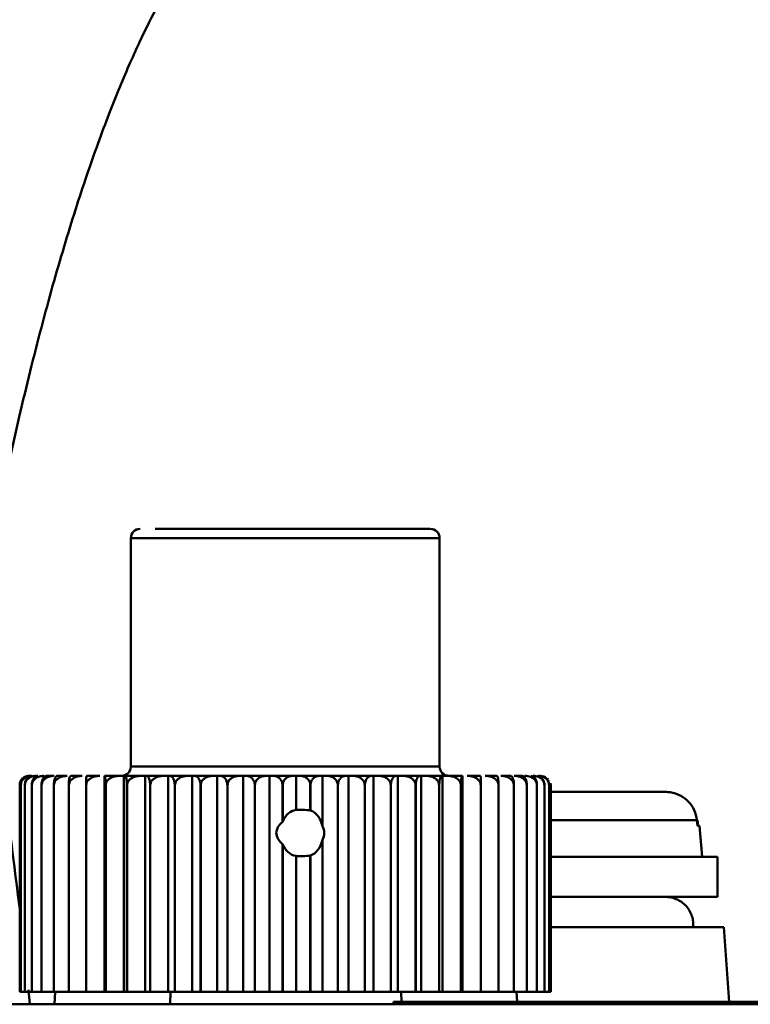
# Model space of a CAD drawing. Units: millimetres. Extents: x 2715 to 14595, y 1507 to 9907.
# Drawn here: x 11921 to 11945, y 8045 to 8076 of the extents above; entities that cross this region are included whole.
import ezdxf

# ---------------------------------------------------------------- set-up
doc = ezdxf.new("R2010")
doc.units = ezdxf.units.MM
doc.header["$LTSCALE"] = 10
for name, color, linetype, lineweight in [('1', 153, 'Continuous', 30), ('AM_0', 7, 'Continuous', 50), ('AM_6', 2, 'Continuous', 35)]:
    doc.layers.add(name, color=color, linetype=linetype, lineweight=lineweight)

# ---------------------------------------------------------------- blocks, each defined once
blk = doc.blocks.new('A$C2D4F7219')
at = {"layer": 'AM_0'}
for p, q in [((80.602, 129.1), (80.079, 129.1)), ((80.079, 129.1), (80.079, 121.7)), ((90.079, 129.1), (80.602, 129.1)), ((90.079, 121.7), (90.079, 129.1)), ((80.079, 121.7), (80.602, 121.7)), ((80.602, 121.7), (90.079, 121.7)), ((76.567, 121.313), (76.553, 121.298)), ((77.597, 121.4), (77.342, 121.4)), ((78.013, 121.4), (77.698, 121.4)), ((78.507, 121.4), (78.136, 121.4)), ((79.073, 121.4), (78.649, 121.4)), ((79.225, 114.4), (79.225, 121.4)), ((79.225, 121.4), (79.233, 121.4)), ((79.705, 121.4), (79.233, 121.4)), ((79.705, 121.4), (79.857, 121.4)), ((79.857, 114.4), (79.857, 121.4)), ((79.857, 121.4), (79.881, 121.4)), ((80.396, 121.4), (79.881, 121.4)), ((80.396, 121.4), (80.546, 121.4)), ((80.546, 114.4), (80.546, 121.4)), ((80.546, 121.4), (80.586, 121.4)), ((81.138, 121.4), (80.586, 121.4)), ((81.138, 121.4), (81.285, 121.4)), ((81.285, 114.4), (81.285, 121.4)), ((81.285, 121.4), (81.34, 121.4)), ((81.923, 121.4), (81.34, 121.4)), ((81.923, 121.4), (82.066, 121.4)), ((82.066, 114.4), (82.066, 121.4)), ((82.066, 121.4), (82.135, 121.4)), ((82.743, 121.4), (82.135, 121.4)), ((82.743, 121.4), (82.88, 121.4)), ((82.88, 114.4), (82.88, 121.4)), ((82.88, 121.4), (82.963, 121.4)), ((83.588, 121.4), (82.963, 121.4)), ((83.588, 121.4), (83.718, 121.4)), ((83.718, 114.4), (83.718, 121.4)), ((83.718, 121.4), (83.813, 121.4)), ((84.45, 121.4), (83.813, 121.4)), ((84.45, 121.4), (84.57, 121.4)), ((84.57, 114.4), (84.57, 121.4)), ((84.57, 121.4), (84.678, 121.4)), ((85.318, 121.4), (84.678, 121.4)), ((85.429, 121.4), (85.318, 121.4)), ((85.429, 121.4), (85.429, 120.295)), ((85.546, 121.4), (85.429, 121.4)), ((86.184, 121.4), (85.546, 121.4)), ((86.184, 121.4), (86.283, 121.4)), ((86.283, 119.773), (86.283, 121.4)), ((86.283, 121.4), (86.41, 121.4)), ((87.038, 121.4), (86.41, 121.4)), ((87.038, 121.4), (87.124, 121.4)), ((87.124, 114.4), (87.124, 121.4)), ((87.124, 121.4), (87.259, 121.4)), ((87.87, 121.4), (87.259, 121.4)), ((87.943, 121.4), (87.87, 121.4)), ((87.943, 114.4), (87.943, 121.4)), ((87.943, 121.4), (88.084, 121.4)), ((88.672, 121.4), (88.084, 121.4)), ((88.672, 121.4), (88.731, 121.4)), ((88.731, 121.4), (88.731, 114.4)), ((88.731, 121.4), (88.877, 121.4)), ((89.434, 121.4), (88.877, 121.4)), ((89.434, 121.4), (89.478, 121.4)), ((89.478, 121.4), (89.478, 114.4)), ((89.478, 121.4), (89.627, 121.4)), ((90.149, 121.4), (89.627, 121.4)), ((90.149, 121.4), (90.177, 121.4)), ((90.177, 121.4), (90.177, 114.4)), ((90.177, 121.4), (90.328, 121.4)), ((90.808, 121.4), (90.328, 121.4)), ((90.808, 121.4), (90.821, 121.4)), ((90.821, 121.4), (90.821, 114.4)), ((91.405, 121.4), (90.971, 121.4)), ((91.932, 121.4), (91.55, 121.4)), ((92.383, 121.4), (92.058, 121.4)), ((92.755, 121.4), (92.489, 121.4)), ((93.603, 121.299), (93.593, 121.31)), ((76.479, 114.4), (76.479, 121.1)), ((76.518, 121.1), (76.517, 121.1)), ((76.517, 121.1), (76.517, 114.4)), ((76.518, 114.4), (76.518, 121.1)), ((76.65, 121.1), (76.649, 121.1)), ((76.649, 121.1), (76.649, 114.4)), ((76.65, 114.4), (76.65, 121.1)), ((76.875, 121.1), (76.873, 121.1)), ((76.873, 121.1), (76.873, 114.4)), ((76.875, 114.4), (76.875, 121.1)), ((77.189, 121.1), (77.187, 121.1)), ((77.187, 121.1), (77.187, 114.4)), ((77.189, 114.4), (77.189, 121.1)), ((77.59, 121.1), (77.587, 121.1)), ((77.587, 121.1), (77.587, 114.4)), ((77.59, 114.4), (77.59, 121.1)), ((78.073, 121.1), (78.07, 121.1)), ((78.07, 121.1), (78.07, 114.4)), ((78.073, 114.4), (78.073, 121.1)), ((78.633, 121.1), (78.629, 121.1)), ((78.629, 121.1), (78.629, 114.4)), ((78.633, 114.4), (78.633, 121.1)), ((79.264, 121.1), (79.259, 121.1)), ((79.259, 121.1), (79.259, 114.4)), ((79.264, 114.4), (79.264, 121.1)), ((79.958, 121.1), (79.953, 121.1)), ((79.953, 121.1), (79.953, 114.4)), ((79.958, 114.4), (79.958, 121.1)), ((80.708, 121.1), (80.702, 121.1)), ((80.702, 121.1), (80.702, 114.4)), ((80.708, 114.4), (80.708, 121.1)), ((81.506, 121.1), (81.5, 121.1)), ((81.5, 121.1), (81.5, 114.4)), ((81.506, 114.4), (81.506, 121.1)), ((82.343, 121.1), (82.337, 121.1)), ((82.337, 121.1), (82.337, 114.4)), ((82.343, 114.4), (82.343, 121.1)), ((83.211, 121.1), (83.204, 121.1)), ((83.204, 121.1), (83.204, 114.4)), ((83.211, 114.4), (83.211, 121.1)), ((84.092, 121.1), (84.092, 114.4)), ((84.098, 121.1), (84.092, 121.1)), ((84.098, 114.4), (84.098, 121.1)), ((84.99, 121.1), (84.99, 119.908)), ((84.99, 121.1), (84.997, 121.1)), ((84.997, 119.919), (84.997, 121.1)), ((85.89, 121.1), (85.89, 120.282)), ((85.89, 121.1), (85.896, 121.1)), ((85.896, 120.281), (85.896, 121.1)), ((86.787, 121.1), (86.78, 121.1)), ((86.78, 121.1), (86.78, 114.4)), ((86.787, 114.4), (86.787, 121.1)), ((87.652, 121.1), (87.658, 121.1)), ((87.652, 121.1), (87.652, 114.4)), ((87.658, 114.4), (87.658, 121.1)), ((88.496, 121.1), (88.502, 121.1)), ((88.496, 121.1), (88.496, 114.4)), ((88.502, 114.4), (88.502, 121.1)), ((89.308, 121.1), (89.302, 121.1)), ((89.302, 121.1), (89.302, 114.4)), ((89.308, 114.4), (89.308, 121.1)), ((90.067, 121.1), (90.062, 121.1)), ((90.062, 121.1), (90.062, 114.4)), ((90.067, 114.4), (90.067, 121.1)), ((90.772, 121.1), (90.767, 121.1)), ((90.767, 121.1), (90.767, 114.4)), ((90.772, 114.4), (90.772, 121.1)), ((91.415, 121.1), (91.41, 121.1)), ((91.41, 121.1), (91.41, 114.4)), ((91.415, 114.4), (91.415, 121.1)), ((91.988, 121.1), (91.984, 121.1)), ((91.984, 121.1), (91.984, 114.4)), ((91.988, 114.4), (91.988, 121.1)), ((92.485, 121.1), (92.482, 121.1)), ((92.482, 121.1), (92.482, 114.4)), ((92.485, 114.4), (92.485, 121.1)), ((92.901, 121.1), (92.899, 121.1)), ((92.899, 121.1), (92.899, 114.4)), ((92.901, 114.4), (92.901, 121.1)), ((93.232, 121.1), (93.23, 121.1)), ((93.23, 121.1), (93.23, 114.4)), ((93.232, 114.4), (93.232, 121.1)), ((93.472, 121.1), (93.472, 114.4)), ((93.473, 121.1), (93.472, 121.1)), ((93.473, 114.4), (93.473, 121.1)), ((93.622, 121.1), (93.622, 114.4)), ((93.623, 121.1), (93.622, 121.1)), ((93.623, 114.4), (93.623, 121.1)), ((93.678, 121.1), (93.67, 121.166)), ((93.678, 121.1), (93.678, 114.4)), ((93.678, 121.1), (93.678, 121.1)), ((93.678, 114.4), (93.678, 121.1)), ((85.89, 120.282), (85.896, 120.281)), ((84.99, 119.908), (84.997, 119.919)), ((98.41, 119.967), (93.64, 119.967)), ((98.427, 119.78), (98.41, 119.967)), ((98.432, 119.967), (98.448, 119.78)), ((98.427, 119.78), (98.491, 119.78)), ((98.579, 118.78), (98.491, 119.78)), ((86.283, 114.4), (86.283, 119.327)), ((84.99, 119.192), (84.99, 114.4)), ((84.997, 119.181), (84.99, 119.192)), ((84.997, 114.4), (84.997, 119.181)), ((85.429, 118.805), (85.429, 114.4)), ((85.896, 118.819), (85.89, 118.818)), ((85.89, 118.818), (85.89, 114.4)), ((85.896, 114.4), (85.896, 118.819)), ((99.079, 118.78), (93.64, 118.78)), ((99.079, 117.48), (99.079, 118.78)), ((93.64, 117.48), (99.079, 117.48)), ((99.285, 116.5), (93.64, 116.5)), ((99.454, 114.079), (99.285, 116.5)), ((76.517, 114.4), (76.479, 114.4)), ((76.517, 114.4), (76.518, 114.4)), ((76.649, 114.4), (76.518, 114.4)), ((76.649, 114.4), (76.65, 114.4)), ((76.873, 114.4), (76.65, 114.4)), ((76.759, 114.474), (76.809, 114)), ((76.873, 114.4), (76.875, 114.4)), ((77.187, 114.4), (76.875, 114.4)), ((77.187, 114.4), (77.189, 114.4)), ((77.587, 114.4), (77.189, 114.4)), ((77.587, 114.4), (77.59, 114.4)), ((78.07, 114.4), (77.59, 114.4)), ((77.606, 114), (77.631, 114.4)), ((78.07, 114.4), (78.073, 114.4)), ((78.629, 114.4), (78.073, 114.4)), ((78.629, 114.4), (78.633, 114.4)), ((79.225, 114.4), (78.633, 114.4)), ((79.259, 114.4), (79.225, 114.4)), ((79.259, 114.4), (79.264, 114.4)), ((79.857, 114.4), (79.264, 114.4)), ((79.953, 114.4), (79.857, 114.4)), ((79.953, 114.4), (79.958, 114.4)), ((80.546, 114.4), (79.958, 114.4)), ((80.702, 114.4), (80.546, 114.4)), ((80.702, 114.4), (80.708, 114.4)), ((81.285, 114.4), (80.708, 114.4)), ((81.5, 114.4), (81.285, 114.4)), ((81.353, 114), (81.365, 114.4)), ((81.5, 114.4), (81.506, 114.4)), ((82.066, 114.4), (81.506, 114.4)), ((82.337, 114.4), (82.066, 114.4)), ((82.337, 114.4), (82.343, 114.4)), ((82.88, 114.4), (82.343, 114.4)), ((83.204, 114.4), (82.88, 114.4)), ((83.204, 114.4), (83.211, 114.4)), ((83.718, 114.4), (83.211, 114.4)), ((84.092, 114.4), (83.718, 114.4)), ((84.092, 114.4), (84.098, 114.4)), ((84.57, 114.4), (84.098, 114.4)), ((84.99, 114.4), (84.57, 114.4)), ((84.99, 114.4), (84.997, 114.4)), ((85.429, 114.4), (84.997, 114.4)), ((85.89, 114.4), (85.429, 114.4)), ((85.89, 114.4), (85.896, 114.4)), ((86.283, 114.4), (85.896, 114.4)), ((86.78, 114.4), (86.283, 114.4)), ((86.78, 114.4), (86.787, 114.4)), ((87.124, 114.4), (86.787, 114.4)), ((87.652, 114.4), (87.124, 114.4)), ((87.652, 114.4), (87.658, 114.4)), ((87.943, 114.4), (87.658, 114.4)), ((87.943, 114.4), (88.496, 114.4)), ((88.496, 114.4), (88.502, 114.4)), ((88.731, 114.4), (88.502, 114.4)), ((89.302, 114.4), (88.731, 114.4)), ((88.833, 114.4), (88.842, 114.079)), ((89.302, 114.4), (89.308, 114.4)), ((89.478, 114.4), (89.308, 114.4)), ((90.062, 114.4), (89.478, 114.4)), ((90.062, 114.4), (90.067, 114.4)), ((90.177, 114.4), (90.067, 114.4)), ((90.767, 114.4), (90.177, 114.4)), ((90.767, 114.4), (90.772, 114.4)), ((90.821, 114.4), (90.772, 114.4)), ((91.41, 114.4), (90.821, 114.4)), ((91.41, 114.4), (91.415, 114.4)), ((91.984, 114.4), (91.415, 114.4)), ((91.984, 114.4), (91.988, 114.4)), ((92.482, 114.4), (91.988, 114.4)), ((92.482, 114.4), (92.485, 114.4)), ((92.899, 114.4), (92.485, 114.4)), ((92.586, 114.079), (92.567, 114.4)), ((92.899, 114.4), (92.901, 114.4)), ((93.23, 114.4), (92.901, 114.4)), ((93.23, 114.4), (93.232, 114.4)), ((93.472, 114.4), (93.232, 114.4)), ((93.472, 114.4), (93.473, 114.4)), ((93.622, 114.4), (93.473, 114.4)), ((93.622, 114.4), (93.623, 114.4)), ((93.678, 114.4), (93.623, 114.4)), ((93.678, 114.4), (93.678, 114.4)), ((59.446, 114), (130.312, 114)), ((88.587, 114.079), (88.587, 114)), ((103.57, 114.079), (88.587, 114.079))]:
    blk.add_line(p, q, dxfattribs=at)
for centre, start, end in [((80.379, 129.1), 90.0008, 179.9972), ((89.779, 129.1), 0.0028, 89.999), ((79.779, 121.7), 269.9992, 359.9959), ((90.379, 121.7), 180.0041, 270.001)]:
    blk.add_arc(centre, 0.3, start, end, dxfattribs=at)
for centre, major_axis, ratio, start_param, end_param in [((85.493, 119.55), (0, 0.75), 0.760335, 0.1139, 1.057024), ((85.587, 119.55), (1.392, 0), 0.538879, 1.351331, 1.684696), ((85.776, 119.55), (0, 0.75), 0.707542, 5.014376, 6.055577), ((86.438, 119.55), (1.648, 0), 0.455027, 2.643457, 3.639728), ((85.109, 119.55), (1.23, 0), 0.609717, 5.981199, 6.585172), ((85.776, 119.55), (0, 0.75), 0.707542, 3.369203, 4.410402), ((85.493, 119.55), (0, 0.75), 0.760335, 2.084569, 3.027693), ((85.587, 119.55), (1.392, 0), 0.538879, 4.598489, 4.931854)]:
    blk.add_ellipse(centre, major_axis=major_axis, ratio=ratio, start_param=start_param, end_param=end_param, dxfattribs=at)
for points, knots in [([(89.755, 129.4), (89.758, 129.4), (89.766, 129.4), (89.56, 129.4), (89.166, 129.4), (88.437, 129.4), (87.223, 129.4), (85.75, 129.4), (84.518, 129.4), (83.572, 129.4), (82.694, 129.4), (81.681, 129.4), (81.19, 129.4), (80.87, 129.4)], [0, 0, 0, 0, 0.04391, 0.121047, 0.198183, 0.273717, 0.414031, 0.554346, 0.629879, 0.707016, 0.784152, 0.859686, 1, 1, 1, 1]), ([(76.479, 121.1), (76.481, 121.126), (76.485, 121.179), (76.518, 121.257), (76.58, 121.333), (76.673, 121.389), (76.746, 121.397), (76.782, 121.4)], [0, 0, 0, 0, 0.134166, 0.267771, 0.457463, 0.728762, 1, 1, 1, 1]), ([(76.792, 121.4), (76.747, 121.394), (76.674, 121.384), (76.59, 121.312), (76.543, 121.238), (76.52, 121.165), (76.518, 121.119), (76.517, 121.1)], [0, 0, 0, 0, 0.3661733, 0.5937132, 0.765887, 0.901382, 1, 1, 1, 1]), ([(76.518, 121.1), (76.52, 121.126), (76.524, 121.179), (76.561, 121.257), (76.629, 121.333), (76.732, 121.389), (76.812, 121.397), (76.853, 121.4)], [0, 0, 0, 0, 0.134165, 0.267766, 0.457465, 0.728765, 1, 1, 1, 1]), ([(76.886, 121.4), (76.847, 121.394), (76.784, 121.384), (76.712, 121.312), (76.671, 121.238), (76.652, 121.165), (76.649, 121.119), (76.649, 121.1)], [0, 0, 0, 0, 0.366174, 0.593717, 0.765892, 0.901382, 1, 1, 1, 1]), ([(76.65, 121.1), (76.652, 121.126), (76.657, 121.179), (76.697, 121.257), (76.771, 121.333), (76.882, 121.389), (76.969, 121.397), (77.013, 121.4)], [0, 0, 0, 0, 0.134166, 0.267765, 0.457466, 0.728764, 1, 1, 1, 1]), ([(77.07, 121.4), (77.038, 121.394), (76.986, 121.384), (76.925, 121.312), (76.892, 121.238), (76.875, 121.165), (76.873, 121.119), (76.873, 121.1)], [0, 0, 0, 0, 0.366184, 0.593713, 0.765887, 0.901382, 1, 1, 1, 1]), ([(76.875, 121.1), (76.877, 121.126), (76.882, 121.179), (76.925, 121.257), (77.004, 121.333), (77.122, 121.389), (77.216, 121.397), (77.262, 121.4)], [0, 0, 0, 0, 0.134167, 0.267761, 0.457469, 0.728776, 1, 1, 1, 1]), ([(77.342, 121.4), (77.317, 121.394), (77.275, 121.384), (77.228, 121.312), (77.202, 121.238), (77.189, 121.165), (77.187, 121.119), (77.187, 121.1)], [0, 0, 0, 0, 0.366175, 0.593713, 0.765888, 0.901382, 1, 1, 1, 1]), ([(77.189, 121.1), (77.192, 121.126), (77.197, 121.179), (77.242, 121.257), (77.325, 121.333), (77.45, 121.389), (77.548, 121.397), (77.597, 121.4)], [0, 0, 0, 0, 0.134162, 0.267764, 0.457456, 0.728775, 1, 1, 1, 1]), ([(77.698, 121.4), (77.68, 121.394), (77.651, 121.384), (77.617, 121.312), (77.598, 121.238), (77.588, 121.165), (77.587, 121.119), (77.587, 121.1)], [0, 0, 0, 0, 0.366179, 0.593716, 0.765889, 0.901383, 1, 1, 1, 1]), ([(77.59, 121.1), (77.593, 121.126), (77.599, 121.179), (77.645, 121.257), (77.731, 121.333), (77.861, 121.389), (77.963, 121.397), (78.013, 121.4)], [0, 0, 0, 0, 0.134169, 0.26777, 0.457458, 0.728764, 1, 1, 1, 1]), ([(78.136, 121.4), (78.125, 121.394), (78.108, 121.384), (78.087, 121.312), (78.076, 121.238), (78.07, 121.165), (78.07, 121.119), (78.07, 121.1)], [0, 0, 0, 0, 0.366177, 0.593715, 0.765888, 0.901382, 1, 1, 1, 1]), ([(78.073, 121.1), (78.076, 121.126), (78.082, 121.179), (78.13, 121.257), (78.218, 121.333), (78.351, 121.389), (78.455, 121.397), (78.507, 121.4)], [0, 0, 0, 0, 0.134168, 0.267762, 0.457458, 0.728775, 1, 1, 1, 1]), ([(78.649, 121.4), (78.646, 121.394), (78.641, 121.384), (78.634, 121.312), (78.631, 121.238), (78.629, 121.165), (78.629, 121.119), (78.629, 121.1)], [0, 0, 0, 0, 0.366175, 0.593714, 0.765888, 0.901382, 1, 1, 1, 1]), ([(78.633, 121.1), (78.636, 121.126), (78.642, 121.179), (78.69, 121.257), (78.78, 121.333), (78.915, 121.389), (79.021, 121.397), (79.073, 121.4)], [0, 0, 0, 0, 0.134167, 0.267759, 0.457465, 0.728763, 1, 1, 1, 1]), ([(79.233, 121.4), (79.238, 121.394), (79.244, 121.384), (79.252, 121.312), (79.256, 121.238), (79.259, 121.165), (79.259, 121.119), (79.259, 121.1)], [0, 0, 0, 0, 0.3661754, 0.593713, 0.7658889, 0.9013827, 1, 1, 1, 1]), ([(79.264, 121.1), (79.267, 121.126), (79.273, 121.179), (79.321, 121.257), (79.411, 121.333), (79.546, 121.389), (79.652, 121.397), (79.705, 121.4)], [0, 0, 0, 0, 0.134166, 0.267771, 0.457477, 0.728774, 1, 1, 1, 1]), ([(79.881, 121.4), (79.893, 121.394), (79.912, 121.384), (79.934, 121.312), (79.946, 121.238), (79.952, 121.165), (79.952, 121.119), (79.953, 121.1)], [0, 0, 0, 0, 0.3661756, 0.5937143, 0.7658904, 0.9013828, 1, 1, 1, 1]), ([(79.958, 121.1), (79.961, 121.126), (79.967, 121.179), (80.015, 121.257), (80.103, 121.333), (80.238, 121.389), (80.343, 121.397), (80.396, 121.4)], [0, 0, 0, 0, 0.1341626, 0.2677633, 0.4574672, 0.7287686, 1, 1, 1, 1]), ([(80.586, 121.4), (80.605, 121.394), (80.636, 121.384), (80.672, 121.312), (80.691, 121.238), (80.701, 121.165), (80.702, 121.119), (80.702, 121.1)], [0, 0, 0, 0, 0.366177, 0.593718, 0.76589, 0.901383, 1, 1, 1, 1]), ([(80.708, 121.1), (80.711, 121.126), (80.717, 121.179), (80.764, 121.257), (80.851, 121.333), (80.983, 121.389), (81.086, 121.397), (81.138, 121.4)], [0, 0, 0, 0, 0.134163, 0.267757, 0.457455, 0.728758, 1, 1, 1, 1]), ([(81.34, 121.4), (81.366, 121.394), (81.409, 121.384), (81.458, 121.312), (81.485, 121.238), (81.498, 121.165), (81.5, 121.119), (81.5, 121.1)], [0, 0, 0, 0, 0.366179, 0.593715, 0.76589, 0.901383, 1, 1, 1, 1]), ([(81.506, 121.1), (81.509, 121.126), (81.515, 121.179), (81.56, 121.257), (81.645, 121.333), (81.773, 121.389), (81.873, 121.397), (81.923, 121.4)], [0, 0, 0, 0, 0.134171, 0.267765, 0.457477, 0.728788, 1, 1, 1, 1]), ([(82.135, 121.4), (82.168, 121.394), (82.222, 121.384), (82.284, 121.312), (82.318, 121.238), (82.335, 121.165), (82.337, 121.119), (82.337, 121.1)], [0, 0, 0, 0, 0.366174, 0.593709, 0.765888, 0.901382, 1, 1, 1, 1]), ([(82.343, 121.1), (82.346, 121.126), (82.352, 121.179), (82.395, 121.257), (82.476, 121.333), (82.599, 121.389), (82.695, 121.397), (82.743, 121.4)], [0, 0, 0, 0, 0.134166, 0.2677625, 0.4574601, 0.7287855, 1, 1, 1, 1]), ([(82.963, 121.4), (83.002, 121.394), (83.066, 121.384), (83.14, 121.312), (83.181, 121.238), (83.201, 121.165), (83.204, 121.119), (83.204, 121.1)], [0, 0, 0, 0, 0.366184, 0.593714, 0.76589, 0.901382, 1, 1, 1, 1]), ([(83.211, 121.1), (83.213, 121.126), (83.218, 121.179), (83.26, 121.257), (83.336, 121.333), (83.452, 121.389), (83.543, 121.397), (83.588, 121.4)], [0, 0, 0, 0, 0.134163, 0.267774, 0.457464, 0.728767, 1, 1, 1, 1]), ([(83.813, 121.4), (83.859, 121.394), (83.933, 121.384), (84.018, 121.312), (84.065, 121.238), (84.089, 121.165), (84.091, 121.119), (84.092, 121.1)], [0, 0, 0, 0, 0.366183, 0.593713, 0.76589, 0.901384, 1, 1, 1, 1]), ([(84.098, 121.1), (84.101, 121.126), (84.106, 121.179), (84.144, 121.257), (84.215, 121.333), (84.323, 121.389), (84.408, 121.397), (84.45, 121.4)], [0, 0, 0, 0, 0.134164, 0.2677649, 0.457474, 0.7287814, 1, 1, 1, 1]), ([(84.678, 121.4), (84.729, 121.394), (84.812, 121.384), (84.907, 121.312), (84.96, 121.238), (84.987, 121.165), (84.989, 121.119), (84.99, 121.1)], [0, 0, 0, 0, 0.366172, 0.593712, 0.765888, 0.901383, 1, 1, 1, 1]), ([(84.997, 121.1), (84.999, 121.126), (85.003, 121.179), (85.039, 121.257), (85.104, 121.333), (85.202, 121.389), (85.28, 121.397), (85.318, 121.4)], [0, 0, 0, 0, 0.134165, 0.267767, 0.457455, 0.728773, 1, 1, 1, 1]), ([(85.546, 121.4), (85.603, 121.394), (85.694, 121.384), (85.799, 121.312), (85.857, 121.238), (85.886, 121.165), (85.889, 121.119), (85.89, 121.1)], [0, 0, 0, 0, 0.366183, 0.593707, 0.765889, 0.901383, 1, 1, 1, 1]), ([(85.896, 121.1), (85.898, 121.126), (85.902, 121.179), (85.934, 121.257), (85.992, 121.333), (86.08, 121.389), (86.15, 121.397), (86.184, 121.4)], [0, 0, 0, 0, 0.134163, 0.267768, 0.457464, 0.728771, 1, 1, 1, 1]), ([(86.41, 121.4), (86.471, 121.394), (86.569, 121.384), (86.682, 121.312), (86.745, 121.238), (86.776, 121.165), (86.779, 121.119), (86.78, 121.1)], [0, 0, 0, 0, 0.366173, 0.593717, 0.76589, 0.901384, 1, 1, 1, 1]), ([(86.787, 121.1), (86.788, 121.126), (86.792, 121.179), (86.819, 121.257), (86.87, 121.333), (86.947, 121.389), (87.008, 121.397), (87.038, 121.4)], [0, 0, 0, 0, 0.134166, 0.267771, 0.457461, 0.728775, 1, 1, 1, 1]), ([(87.259, 121.4), (87.323, 121.394), (87.427, 121.384), (87.548, 121.312), (87.614, 121.238), (87.647, 121.165), (87.651, 121.119), (87.652, 121.1)], [0, 0, 0, 0, 0.366179, 0.593718, 0.765887, 0.901383, 1, 1, 1, 1]), ([(87.658, 121.1), (87.66, 121.126), (87.663, 121.179), (87.686, 121.257), (87.729, 121.333), (87.794, 121.389), (87.845, 121.397), (87.87, 121.4)], [0, 0, 0, 0, 0.134166, 0.267768, 0.457461, 0.728767, 1, 1, 1, 1]), ([(88.084, 121.4), (88.152, 121.394), (88.261, 121.384), (88.387, 121.312), (88.456, 121.238), (88.491, 121.165), (88.494, 121.119), (88.496, 121.1)], [0, 0, 0, 0, 0.366178, 0.59371, 0.765892, 0.901383, 1, 1, 1, 1]), ([(88.502, 121.1), (88.503, 121.126), (88.505, 121.179), (88.524, 121.257), (88.558, 121.333), (88.611, 121.389), (88.652, 121.397), (88.672, 121.4)], [0, 0, 0, 0, 0.134165, 0.26777, 0.45746, 0.728773, 1, 1, 1, 1]), ([(88.877, 121.4), (88.946, 121.394), (89.059, 121.384), (89.189, 121.312), (89.261, 121.238), (89.297, 121.165), (89.3, 121.119), (89.302, 121.1)], [0, 0, 0, 0, 0.366179, 0.593715, 0.765894, 0.901382, 1, 1, 1, 1]), ([(89.308, 121.1), (89.308, 121.126), (89.31, 121.179), (89.324, 121.257), (89.35, 121.333), (89.389, 121.389), (89.419, 121.397), (89.434, 121.4)], [0, 0, 0, 0, 0.134165, 0.267769, 0.457461, 0.728773, 1, 1, 1, 1]), ([(89.627, 121.4), (89.698, 121.394), (89.813, 121.384), (89.947, 121.312), (90.02, 121.238), (90.057, 121.165), (90.06, 121.119), (90.062, 121.1)], [0, 0, 0, 0, 0.366181, 0.593705, 0.765894, 0.90138, 1, 1, 1, 1]), ([(90.067, 121.1), (90.068, 121.126), (90.069, 121.179), (90.078, 121.257), (90.094, 121.333), (90.12, 121.389), (90.139, 121.397), (90.149, 121.4)], [0, 0, 0, 0, 0.134166, 0.267768, 0.457466, 0.728769, 1, 1, 1, 1]), ([(90.328, 121.4), (90.4, 121.394), (90.516, 121.384), (90.651, 121.312), (90.725, 121.238), (90.762, 121.165), (90.766, 121.119), (90.767, 121.1)], [0, 0, 0, 0, 0.36617, 0.59371, 0.76589, 0.901381, 1, 1, 1, 1]), ([(90.772, 121.1), (90.772, 121.126), (90.773, 121.179), (90.777, 121.257), (90.784, 121.333), (90.795, 121.389), (90.804, 121.397), (90.808, 121.4)], [0, 0, 0, 0, 0.134165, 0.267769, 0.457463, 0.728771, 1, 1, 1, 1]), ([(90.971, 121.4), (91.043, 121.394), (91.159, 121.384), (91.294, 121.312), (91.368, 121.238), (91.405, 121.165), (91.409, 121.119), (91.41, 121.1)], [0, 0, 0, 0, 0.366179, 0.593711, 0.765886, 0.901381, 1, 1, 1, 1]), ([(91.415, 121.1), (91.415, 121.126), (91.414, 121.179), (91.413, 121.257), (91.411, 121.333), (91.408, 121.389), (91.406, 121.397), (91.405, 121.4)], [0, 0, 0, 0, 0.134166, 0.267768, 0.457465, 0.728774, 1, 1, 1, 1]), ([(91.55, 121.4), (91.621, 121.394), (91.736, 121.384), (91.869, 121.312), (91.942, 121.238), (91.979, 121.165), (91.982, 121.119), (91.984, 121.1)], [0, 0, 0, 0, 0.366186, 0.59371, 0.765887, 0.901384, 1, 1, 1, 1]), ([(91.988, 121.1), (91.987, 121.126), (91.987, 121.179), (91.98, 121.257), (91.969, 121.333), (91.952, 121.389), (91.938, 121.397), (91.932, 121.4)], [0, 0, 0, 0, 0.134166, 0.267769, 0.457467, 0.728775, 1, 1, 1, 1]), ([(92.058, 121.4), (92.127, 121.394), (92.239, 121.384), (92.369, 121.312), (92.441, 121.238), (92.477, 121.165), (92.48, 121.119), (92.482, 121.1)], [0, 0, 0, 0, 0.366176, 0.593717, 0.765894, 0.90138, 1, 1, 1, 1]), ([(92.485, 121.1), (92.484, 121.126), (92.483, 121.179), (92.472, 121.257), (92.451, 121.333), (92.42, 121.389), (92.396, 121.397), (92.383, 121.4)], [0, 0, 0, 0, 0.134166, 0.267769, 0.457465, 0.728774, 1, 1, 1, 1]), ([(92.489, 121.4), (92.556, 121.394), (92.665, 121.384), (92.79, 121.312), (92.859, 121.238), (92.894, 121.165), (92.897, 121.119), (92.899, 121.1)], [0, 0, 0, 0, 0.366179, 0.593716, 0.765886, 0.901381, 1, 1, 1, 1]), ([(92.901, 121.1), (92.9, 121.126), (92.898, 121.179), (92.882, 121.257), (92.853, 121.333), (92.808, 121.389), (92.773, 121.397), (92.755, 121.4)], [0, 0, 0, 0, 0.134163, 0.267766, 0.457463, 0.728774, 1, 1, 1, 1]), ([(92.839, 121.4), (92.903, 121.394), (93.007, 121.384), (93.126, 121.312), (93.193, 121.238), (93.225, 121.165), (93.229, 121.119), (93.23, 121.1)], [0, 0, 0, 0, 0.366185, 0.593717, 0.76589, 0.901383, 1, 1, 1, 1]), ([(93.232, 121.1), (93.231, 121.126), (93.228, 121.179), (93.207, 121.257), (93.169, 121.333), (93.111, 121.389), (93.066, 121.397), (93.043, 121.4)], [0, 0, 0, 0, 0.134166, 0.267768, 0.45746, 0.728772, 1, 1, 1, 1]), ([(93.104, 121.4), (93.164, 121.394), (93.262, 121.384), (93.374, 121.312), (93.437, 121.238), (93.467, 121.165), (93.471, 121.119), (93.472, 121.1)], [0, 0, 0, 0, 0.366192, 0.593713, 0.765888, 0.901384, 1, 1, 1, 1]), ([(93.473, 121.1), (93.472, 121.126), (93.469, 121.179), (93.443, 121.257), (93.397, 121.333), (93.326, 121.389), (93.271, 121.397), (93.244, 121.4)], [0, 0, 0, 0, 0.134167, 0.267772, 0.457467, 0.728781, 1, 1, 1, 1]), ([(93.282, 121.4), (93.337, 121.394), (93.427, 121.384), (93.532, 121.312), (93.589, 121.238), (93.618, 121.165), (93.621, 121.119), (93.622, 121.1)], [0, 0, 0, 0, 0.366177, 0.593709, 0.765886, 0.901383, 1, 1, 1, 1]), ([(93.623, 121.1), (93.621, 121.126), (93.617, 121.179), (93.588, 121.257), (93.533, 121.333), (93.451, 121.389), (93.387, 121.397), (93.355, 121.4)], [0, 0, 0, 0, 0.134164, 0.267771, 0.45747, 0.728767, 1, 1, 1, 1]), ([(97.392, 120.88), (97.3, 120.88), (97.112, 120.88), (96.54, 120.88), (95.821, 120.88), (95.038, 120.88), (94.285, 120.88), (93.874, 120.88), (93.678, 120.88)], [0, 0, 0, 0, 0.166176, 0.3418, 0.517424, 0.683599, 0.849775, 1, 1, 1, 1]), ([(98.41, 119.967), (98.39, 120.077), (98.348, 120.297), (98.151, 120.577), (97.88, 120.781), (97.61, 120.87), (97.444, 120.878), (97.392, 120.88)], [0, 0, 0, 0, 0.222006, 0.443926, 0.667433, 0.894752, 1, 1, 1, 1]), ([(97.325, 117.476), (97.329, 117.477), (97.346, 117.477), (97.248, 117.477), (97.039, 117.478), (96.725, 117.478), (96.341, 117.479), (95.908, 117.479), (95.45, 117.479), (94.85, 117.479), (94.189, 117.479), (93.799, 117.479), (93.64, 117.48)], [0, 0, 0, 0, 0.0310782, 0.1356627, 0.2378947, 0.3377176, 0.4350792, 0.5299285, 0.6222189, 0.7119087, 0.882528, 1, 1, 1, 1]), ([(97.273, 117.479), (97.252, 117.479), (97.188, 117.479), (96.969, 117.479), (96.732, 117.479), (96.624, 117.479)], [0, 0, 0, 0, 0.2111444, 0.6386712, 1, 1, 1, 1]), ([(98.292, 116.5), (98.294, 116.56), (98.299, 116.681), (98.257, 116.862), (98.18, 117.035), (98.064, 117.191), (97.913, 117.322), (97.733, 117.418), (97.532, 117.477), (97.391, 117.478), (97.32, 117.478)], [0, 0, 0, 0, 0.113945, 0.231356, 0.351845, 0.475443, 0.602186, 0.731985, 0.864657, 1, 1, 1, 1])]:
    blk.add_open_spline(points, degree=3, knots=knots, dxfattribs=at)
blk = doc.blocks.new('RA_3')
at = {"layer": 'AM_0'}
for points, knots in [([(-160.291, -151.946), (-160.223, -151.447), (-159.981, -149.681), (-159.5, -146.825), (-158.86, -143.414), (-158.173, -140.252), (-157.455, -137.348), (-156.718, -134.729), (-155.978, -132.414), (-155.254, -130.422), (-154.569, -128.766), (-153.951, -127.456), (-153.425, -126.489), (-153.04, -125.875), (-152.816, -125.579), (-152.825, -125.59), (-152.828, -125.595)], [0, 0, 0, 0, 0.0336894, 0.1191028, 0.2037865, 0.2875774, 0.3702886, 0.4516988, 0.5315572, 0.6095864, 0.6854935, 0.7589986, 0.8298763, 0.8980204, 0.9635155, 1, 1, 1, 1]), ([(-159.506, -146.929), (-159.391, -147.577), (-159.069, -149.389), (-158.609, -152.488), (-158.3, -154.998), (-158.149, -156.223)], [0, 0, 0, 0, 0.22222, 0.620585, 1, 1, 1, 1])]:
    blk.add_open_spline(points, degree=3, knots=knots, dxfattribs=at)
blk = doc.blocks.new('A-BNX2650')
at = {"layer": '1'}
blk.add_blockref('RA_3', (12079.276, 8203.863), dxfattribs=at)
at = {"layer": 'AM_0'}
blk.add_blockref('A$C2D4F7219', (11844.648, 7930.563), dxfattribs=at)

msp = doc.modelspace()

# ---------------------------------------------------------------- block references
at = {"layer": 'AM_6'}
msp.add_blockref('A-BNX2650', (0, 0), dxfattribs=at)

doc.saveas('drawing.dxf')
